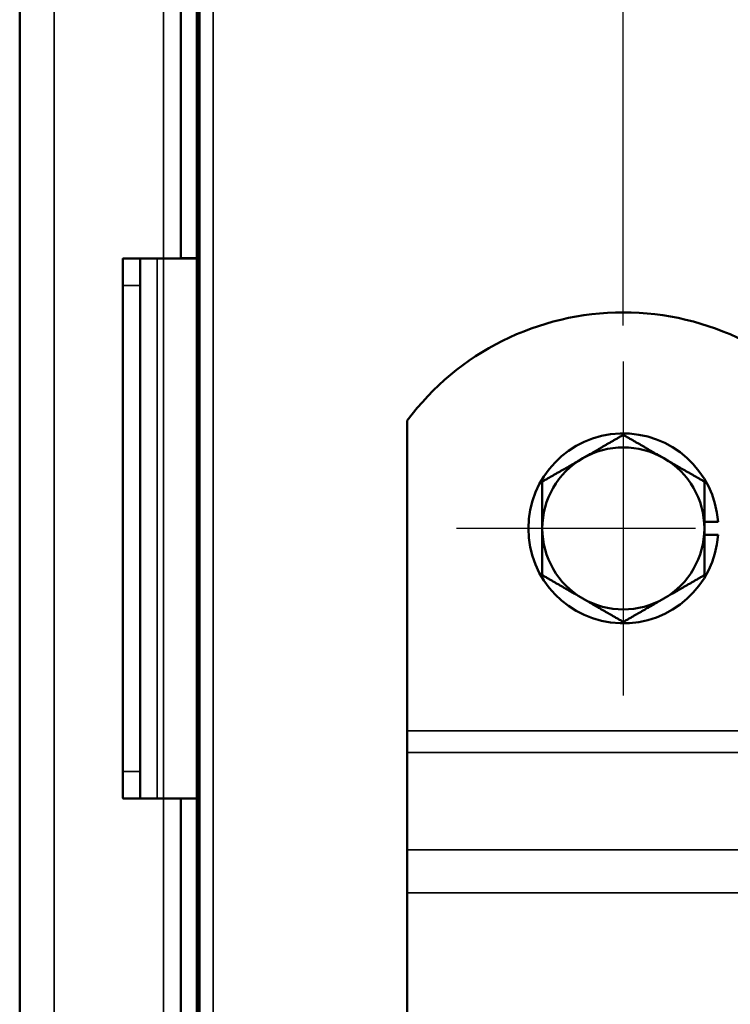
# Model space of a CAD drawing. Units: inches. Extents: x 0.4 to 58.3, y 0.4 to 45.
# Drawn here: x 40.9 to 44.2, y 30.5 to 35 of the extents above; entities that cross this region are included whole.
import ezdxf

# ---------------------------------------------------------------- set-up
doc = ezdxf.new("R2010")
doc.units = ezdxf.units.IN
doc.header["$LTSCALE"] = 2.666667
doc.header["$MEASUREMENT"] = 0
for name, color, linetype, lineweight in [('Center Mark (ANSI)', 7, 'Continuous', 25), ('Dimension (ANSI)', 7, 'Continuous', 25), ('Visible (ANSI)', 7, 'Continuous', 50), ('Visible Narrow (ANSI)', 7, 'Continuous', 35)]:
    doc.layers.add(name, color=color, linetype=linetype, lineweight=lineweight)
doc.styles.add('Note Text (ANSI)', font='tahoma.ttf')
doc.dimstyles.new('Default (ANSI)', dxfattribs={"dimscale": 2.666667, "dimtxt": 0.15, "dimasz": 0.098425, "dimexe": 0.125, "dimexo": 0.0625, "dimgap": 0.031496, "dimtad": 0, "dimtih": 1, "dimtoh": 1, "dimrnd": 1e-08, "dimzin": 4, "dimdsep": 46, "dimtxsty": 'Note Text (ANSI)', "dimcen": 0.09, "dimdle": 0.393701, "dimclrd": 256, "dimclre": 256, "dimclrt": 256, "dimadec": 0, "dimazin": 1, "dimtfac": 1, "dimtofl": 0, "dimtmove": 0, "dimatfit": 3, "dimfxl": 1, "dimtolj": 1, "dimtzin": 4, "dimlwd": -1, "dimlwe": -1, "dimarcsym": 0})

# ---------------------------------------------------------------- blocks, each defined once
blk = doc.blocks.new('*D25')
at = {"layer": 'Defpoints', "color": 0, "transparency": 16777216}
for p in [(46.4827, 42.5708), (40.915, 36.6217), (46.4827, 34.7697)]:
    blk.add_point(p, dxfattribs=at)
at = {"layer": 'Dimension (ANSI)', "transparency": 16777216}
for p, q in [((40.915, 36.7884), (40.915, 42.9041)), ((46.4827, 34.9364), (46.4827, 42.9041)), ((41.1775, 42.5708), (42.9983, 42.5708)), ((46.2202, 42.5708), (44.3994, 42.5708))]:
    blk.add_line(p, q, dxfattribs=at)
for points in [[(41.1775, 42.6145), (41.1775, 42.5271), (40.915, 42.5708)], [(46.2202, 42.6145), (46.2202, 42.5271), (46.4827, 42.5708)]]:
    blk.add_solid(points, dxfattribs=at)
at = {"layer": 'Dimension (ANSI)', "transparency": 16777216, "char_height": 0.4, "attachment_point": 2, "style": 'Note Text (ANSI)'}
for s, insert in [('\\A1; 5.57', (43.6988, 43.0631)), ('\\A1;[141]', (43.6988, 42.4868))]:
    blk.add_mtext(s, dxfattribs=dict(at, insert=insert))
blk = doc.blocks.new('*D26')
at = {"layer": 'Defpoints', "color": 0, "transparency": 16777216}
for p in [(40.915, 40.3396), (40.915, 36.6217), (43.7087, 33.4646)]:
    blk.add_point(p, dxfattribs=at)
at = {"layer": 'Dimension (ANSI)', "transparency": 16777216}
for p, q in [((40.915, 36.7884), (40.915, 40.6729)), ((43.7087, 33.6312), (43.7087, 40.6729)), ((41.1775, 40.3396), (41.6195, 40.3396)), ((43.4463, 40.3396), (43.0042, 40.3396))]:
    blk.add_line(p, q, dxfattribs=at)
for points in [[(41.1775, 40.3833), (41.1775, 40.2958), (40.915, 40.3396)], [(43.4463, 40.3833), (43.4463, 40.2958), (43.7087, 40.3396)]]:
    blk.add_solid(points, dxfattribs=at)
at = {"layer": 'Dimension (ANSI)', "transparency": 16777216, "char_height": 0.4, "attachment_point": 2, "style": 'Note Text (ANSI)'}
for s, insert in [('\\A1; 2.79', (42.3119, 40.8397)), ('\\A1;[71]', (42.3119, 40.2556))]:
    blk.add_mtext(s, dxfattribs=dict(at, insert=insert))
blk = doc.blocks.new('*D27')
at = {"layer": 'Defpoints', "color": 0, "transparency": 16777216}
for p in [(44.1472, 32.6615), (44.7087, 24.2867), (49.6551, 24.2867)]:
    blk.add_point(p, dxfattribs=at)
at = {"layer": 'Dimension (ANSI)', "transparency": 16777216}
for p, q in [((44.3139, 32.6615), (49.9884, 32.6615)), ((49.6551, 32.3991), (49.6551, 29.1129)), ((49.6551, 24.5492), (49.6551, 27.8354)), ((44.8754, 24.2867), (49.9884, 24.2867))]:
    blk.add_line(p, q, dxfattribs=at)
for points in [[(49.6113, 32.3991), (49.6988, 32.3991), (49.6551, 32.6615)], [(49.6113, 24.5492), (49.6988, 24.5492), (49.6551, 24.2867)]]:
    blk.add_solid(points, dxfattribs=at)
at = {"layer": 'Dimension (ANSI)', "transparency": 16777216, "char_height": 0.4, "attachment_point": 2, "style": 'Note Text (ANSI)'}
for s, insert in [('\\A1; 8.37', (49.6551, 28.9764)), ('\\A1;[213]', (49.6551, 28.3901))]:
    blk.add_mtext(s, dxfattribs=dict(at, insert=insert))

msp = doc.modelspace()

# ---------------------------------------------------------------- linework, layer by layer
at = {"layer": 'Center Mark (ANSI)', "linetype": 'Continuous'}
for p, q in [((43.7087, 33.4646), (43.7087, 31.9189)), ((44.0421, 32.6917), (42.9359, 32.6917))]:
    msp.add_line(p, q, dxfattribs=at)
at = {"layer": 'Visible (ANSI)'}
for p, q in [((41.66, 37.3252), (41.66, 33.9419)), ((40.915, 28.7617), (40.915, 36.6217)), ((41.74, 35.8475), (41.74, 29.536)), ((41.735, 35.6955), (41.735, 29.6723)), ((41.392, 33.8167), (41.392, 33.9367)), ((41.4801, 33.9417), (41.3959, 33.9417)), ((41.472, 33.9367), (41.472, 33.8167)), ((41.4801, 33.9417), (41.552, 33.9417)), ((41.552, 33.9417), (41.58, 33.9417)), ((41.735, 33.9417), (41.58, 33.9417)), ((41.66, 33.9419), (41.735, 33.9419)), ((41.66, 33.9417), (41.66, 33.9419)), ((41.392, 33.8167), (41.392, 31.5667)), ((41.472, 33.8167), (41.472, 31.5667)), ((42.7087, 33.1917), (42.7087, 31.7542)), ((44.0837, 32.7219), (44.1472, 32.7219)), ((44.1472, 32.6615), (44.0837, 32.6615)), ((42.7087, 31.7542), (42.7087, 31.6542)), ((42.7087, 31.6542), (42.7087, 31.2042)), ((41.392, 31.4467), (41.392, 31.5667)), ((41.472, 31.5667), (41.472, 31.4467)), ((41.3959, 31.4417), (41.4801, 31.4417)), ((41.4801, 31.4417), (41.552, 31.4417)), ((41.58, 31.4417), (41.552, 31.4417)), ((41.58, 31.4417), (41.735, 31.4417)), ((41.66, 31.4415), (41.66, 31.4417)), ((41.735, 31.4415), (41.66, 31.4415)), ((41.66, 31.4415), (41.66, 28.0583)), ((42.7087, 31.0042), (42.7087, 31.2042)), ((42.7087, 31.0042), (42.7087, 25.5367))]:
    msp.add_line(p, q, dxfattribs=at)
for centre, radius, start, end in [((43.7087, 32.4417), 1.25, 36.8699, 143.1301), ((43.7087, 32.6917), 0.4395, 3.9402, 356.0598), ((43.7087, 32.6917), 0.375, 60, 120), ((43.7087, 32.6917), 0.375, 120, 180), ((43.7087, 32.6917), 0.375, 0, 60), ((43.7087, 32.6917), 0.375, 180, 240), ((43.7087, 32.6917), 0.375, 300, 0), ((43.7087, 32.6917), 0.375, 240, 300)]:
    msp.add_arc(centre, radius, start, end, dxfattribs=at)
for points in [[(41.3959, 33.9417), (41.3933, 33.9417), (41.392, 33.9401), (41.392, 33.9367)], [(41.392, 31.4467), (41.392, 31.4433), (41.3933, 31.4417), (41.3959, 31.4417)]]:
    msp.add_open_spline(points, degree=3, dxfattribs=at)
for points, knots in [([(41.472, 33.9367), (41.472, 33.9395), (41.4739, 33.9412), (41.4785, 33.9417), (41.4793, 33.9417), (41.4801, 33.9417)], [-0.3095964, -0.3095964, -0.3095964, -0.3095964, -0.232989, -0.232989, -0.21982658, -0.21982658, -0.21982658, -0.21982658]), ([(41.4801, 31.4417), (41.4793, 31.4417), (41.4785, 31.4418), (41.4739, 31.4422), (41.472, 31.4439), (41.472, 31.4467)], [0.21982658, 0.21982658, 0.21982658, 0.21982658, 0.232989, 0.232989, 0.3095964, 0.3095964, 0.3095964, 0.3095964])]:
    msp.add_open_spline(points, degree=3, knots=knots, dxfattribs=at)
for points in [[(43.5212, 33.0165), (43.6083, 33.0667), (43.7087, 33.1247)], [(43.7087, 33.1247), (43.8092, 33.0667), (43.8962, 33.0165)], [(43.3337, 32.9082), (43.4342, 32.9662), (43.5212, 33.0165)], [(43.8962, 33.0165), (43.9833, 32.9662), (44.0837, 32.9082)], [(43.3337, 32.6917), (43.3337, 32.7922), (43.3337, 32.9082)], [(44.0837, 32.9082), (44.0837, 32.7922), (44.0837, 32.6917)], [(43.3337, 32.4752), (43.3337, 32.5912), (43.3337, 32.6917)], [(44.0837, 32.6917), (44.0837, 32.5912), (44.0837, 32.4752)], [(43.5212, 32.367), (43.4342, 32.4172), (43.3337, 32.4752)], [(44.0837, 32.4752), (43.9833, 32.4172), (43.8962, 32.367)], [(43.7087, 32.2587), (43.6083, 32.3167), (43.5212, 32.367)], [(43.8962, 32.367), (43.8092, 32.3167), (43.7087, 32.2587)]]:
    msp.add_rational_spline(points, [1, 1.0379548493, 1], degree=2, dxfattribs=at)
at = {"layer": 'Visible Narrow (ANSI)'}
for p, q in [((41.075, 36.6217), (41.075, 28.7617)), ((41.7483, 35.8475), (41.7483, 29.536)), ((41.8107, 29.536), (41.8107, 35.8475)), ((41.58, 33.9417), (41.58, 35.7616)), ((41.552, 31.4417), (41.552, 33.9417)), ((41.58, 31.4417), (41.58, 33.9417)), ((41.392, 33.8167), (41.472, 33.8167)), ((44.7087, 31.7542), (42.7087, 31.7542)), ((44.7087, 31.6542), (42.7087, 31.6542)), ((41.472, 31.5667), (41.392, 31.5667)), ((41.58, 29.6219), (41.58, 31.4417)), ((44.7087, 31.2042), (42.7087, 31.2042)), ((44.7087, 31.0042), (42.7087, 31.0042))]:
    msp.add_line(p, q, dxfattribs=at)

# ---------------------------------------------------------------- dimensions: what is measured, and where the dimension line sits
at = {"layer": 'Dimension (ANSI)'}
for base, p1, p2, angle, text, override, picture, middle in [((46.4827, 42.5708), (40.915, 36.6217), (46.4827, 34.7697), 180, ' <>\\X[141]', {"dimgap": 0.031496, "dimtih": 0, "dimtoh": 0, "dimdec": 2, "dimpost": '\\X', "dimtol": 0, "dimlim": 0, "dimtp": 0, "dimtm": 0, "dimtdec": 2, "dimatfit": 1, "dimtvp": -0.25}, '*D25', (43.6988, 42.5708)), ((40.915, 40.3396), (43.7087, 33.4646), (40.915, 36.6217), 180, ' <>\\X[71]', {"dimgap": 0.031496, "dimtih": 0, "dimtoh": 0, "dimdec": 2, "dimpost": '\\X', "dimtol": 0, "dimlim": 0, "dimtp": 0, "dimtm": 0, "dimtdec": 2, "dimatfit": 1, "dimtvp": -0.25}, '*D26', (42.3119, 40.3396)), ((49.6551, 24.2867), (44.1472, 32.6615), (44.7087, 24.2867), 90, ' <>\\X[213]', {"dimgap": 0.031496, "dimdec": 2, "dimpost": '\\X', "dimtol": 0, "dimlim": 0, "dimtp": 0, "dimtm": 0, "dimtdec": 2, "dimatfit": 1, "dimtvp": -0.25}, '*D27', (49.6551, 28.4741))]:
    dim = msp.add_linear_dim(base=base, p1=p1, p2=p2, angle=angle, text=text, dimstyle='Default (ANSI)', override=override, dxfattribs=at)
    dim.commit()
    dim.dimension.update_dxf_attribs({"geometry": picture, "text_midpoint": middle, "dimtype": 160})

doc.saveas('drawing.dxf')
